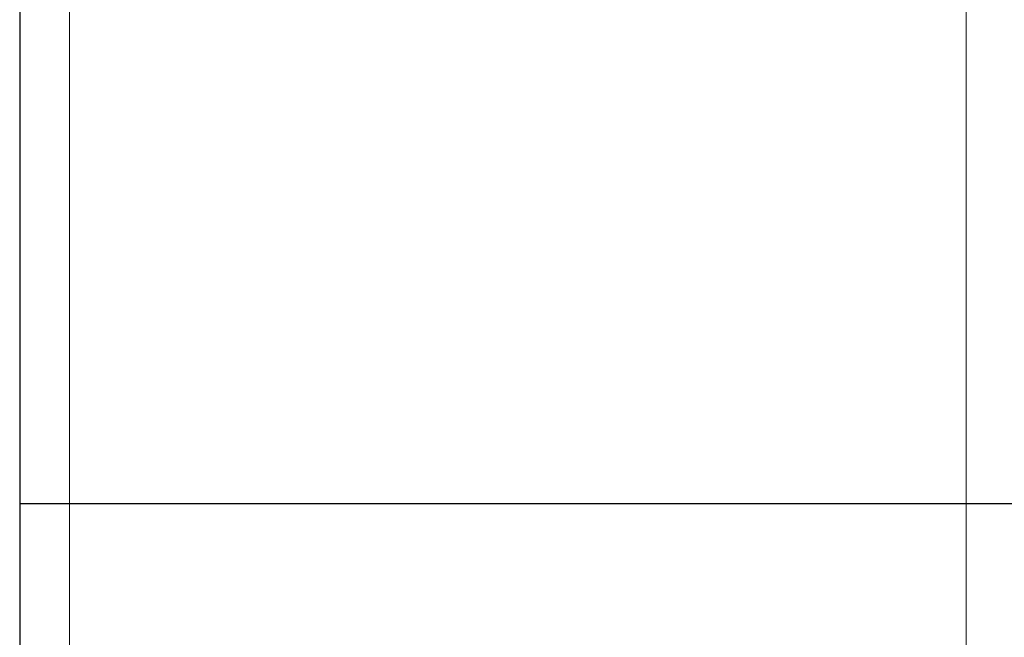
# Model space of a CAD drawing. Units: millimetres. Extents: x 4074 to 5048, y 66 to 927.
# Drawn here: x 4075 to 4174, y 464 to 526 of the extents above; entities that cross this region are included whole.
import ezdxf

# ---------------------------------------------------------------- set-up
doc = ezdxf.new("R2010")
doc.units = ezdxf.units.MM
for name, color, linetype in [('IQ_200_2D', 1, 'Continuous'), ('IQ_200_3D', 1, 'Continuous'), ('IQ_204_2D', 7, 'Continuous')]:
    doc.layers.add(name, color=color, linetype=linetype)

msp = doc.modelspace()

# ---------------------------------------------------------------- linework, layer by layer
at = {"layer": 'IQ_200_2D'}
msp.add_line((4074.814, 922.393), (4074.814, 352.393), dxfattribs=at)
at = {"layer": 'IQ_204_2D'}
msp.add_line((4074.814, 477.404), (4174.814, 477.404), dxfattribs=at)

# ---------------------------------------------------------------- meshes
at = {"layer": 'IQ_200_3D', "lineweight": 9}
mesh = msp.add_polyface(dxfattribs=at)
corners = [(4074.814, 922.393, 1060), (4074.814, 922.393, 23), (4074.814, 352.393, 23), (4074.814, 352.393, 35.322), (4074.814, 477.404, 1026.139), (4074.814, 677.393, 1060)]
mesh.append_faces([[corners[k] for k in face] for face in [(5, 0, 1, 4)]], dxfattribs={"vtx2": -1})
mesh.append_faces([[corners[k] for k in face] for face in [(1, 2, 3, 4)]], dxfattribs={"vtx3": -1})
mesh = msp.add_polyface(dxfattribs=at)
corners = [(4174.814, 352.393, 23), (4074.814, 352.393, 23), (4074.814, 922.393, 23), (4174.814, 922.393, 23)]
mesh.append_faces([[corners[k] for k in face] for face in [(0, 1, 2, 3)]])
mesh = msp.add_polyface(dxfattribs=at)
corners = [(4079.814, 377.393, 23), (4079.814, 922.393, 23), (4079.814, 922.393, 18), (4079.814, 377.393, 18)]
mesh.append_faces([[corners[k] for k in face] for face in [(0, 1, 2, 3)]])
mesh = msp.add_polyface(dxfattribs=at)
corners = [(4169.814, 377.393, 18), (4079.814, 377.393, 18), (4079.814, 922.393, 18), (4169.814, 922.393, 18)]
mesh.append_faces([[corners[k] for k in face] for face in [(0, 1, 2, 3)]])
mesh = msp.add_polyface(dxfattribs=at)
corners = [(4169.814, 922.393, 23), (4079.814, 922.393, 23), (4079.814, 377.393, 23), (4169.814, 377.393, 23)]
mesh.append_faces([[corners[k] for k in face] for face in [(0, 1, 2, 3)]])
mesh = msp.add_polyface(dxfattribs=at)
corners = [(4169.814, 922.393, 18), (4169.814, 922.393, 23), (4169.814, 377.393, 23), (4169.814, 377.393, 18)]
mesh.append_faces([[corners[k] for k in face] for face in [(0, 1, 2, 3)]])
mesh = msp.add_polyface(dxfattribs=at)
corners = [(4174.814, 677.393, 1060), (4074.814, 677.393, 1060), (4074.814, 477.404, 1026.139), (4174.814, 477.404, 1026.139)]
mesh.append_faces([[corners[k] for k in face] for face in [(0, 1, 2, 3)]])
mesh = msp.add_polyface(dxfattribs=at)
corners = [(4174.814, 477.404, 1026.139), (4074.814, 477.404, 1026.139), (4074.814, 352.393, 35.322), (4174.814, 352.393, 35.322)]
mesh.append_faces([[corners[k] for k in face] for face in [(0, 1, 2, 3)]])

doc.saveas('drawing.dxf')
